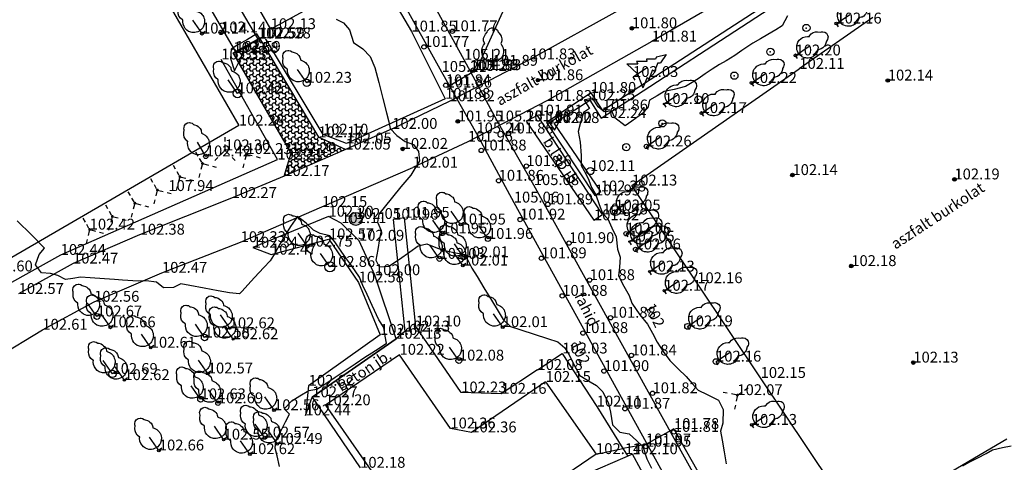
# Model space of a CAD drawing. Units: metres. Extents: x 849640 to 850178, y 298045 to 298967.
# Drawn here: x 849891 to 849959, y 298669 to 298700 of the extents above; entities that cross this region are included whole.
import ezdxf
from ezdxf.lldxf.tags import DXFTag

# ---------------------------------------------------------------- set-up
doc = ezdxf.new("R2010")
doc.units = ezdxf.units.M
doc.header["$MEASUREMENT"] = 0
doc.header["$PDSIZE"] = 0.05
for name, color, linetype in [('BURKOLAT', 129, 'Continuous'), ('DÍSZBURKOLAT', 250, 'Continuous'), ('EGYÉB', 7, 'Continuous'), ('ELEKTROMOS', 210, 'Continuous'), ('HÍD', 10, 'Continuous'), ('JÁRDA', 132, 'Continuous'), ('KERÍTÉS', 130, 'Kerítés'), ('KETREC', 20, 'Continuous'), ('KORLÁT', 251, 'Korlát'), ('MAGASSÁGOK', 253, 'Continuous'), ('NÖVÉNYZET', 3, 'Sz 1.0-1.0'), ('TEREP', 85, 'Continuous'), ('TÁMFAL', 251, 'Continuous'), ('TÖLTÉS RÉZSŰ ALJA', 73, 'Sz 0.5-0.5'), ('TÖLTÉS RÉZSŰ TETEJE', 73, 'Rézsű teteje'), ('TÖRZSÁTMÉRŐ', 15, 'Continuous'), ('ÉPÜLET MÉRT', 10, 'Continuous')]:
    doc.layers.add(name, color=color, linetype=linetype)
doc.layers.add('SZINTVONALAK', color=30, linetype='Continuous', lineweight=25)
doc.layers.add('SZINTVONALAK FELEZŐ', color=30, linetype='Continuous', lineweight=25)
doc.styles.get("Standard").update_dxf_attribs({"font": 'arial.ttf'})
doc.styles.add('TXT', font='txt.shx')
tags = doc.linetypes.add('Kerítés', pattern='A,2.5,0,["X",TXT,S=0.5,R=0,X=-0.25,Y=-0.25],0', length=2.5).pattern_tags.tags
tags[15:16] = [DXFTag(74, 4), DXFTag(75, 0), DXFTag(340, '0'), DXFTag(46, 1.0), DXFTag(50, 0.0), DXFTag(44, 0.0), DXFTag(45, 0.0)]
tags[4:5] = [DXFTag(74, 4), DXFTag(75, 0), DXFTag(340, '0'), DXFTag(46, 1.0), DXFTag(50, 0.0), DXFTag(44, 0.0), DXFTag(45, 0.0)]
tags = doc.linetypes.add('Korlát', pattern='A,1,0,["O",TXT,S=0.25,R=0,X=0,Y=-0.125],1', length=2).pattern_tags.tags
tags[15:16] = [DXFTag(74, 4), DXFTag(75, 0), DXFTag(340, '0'), DXFTag(46, 1.0), DXFTag(50, 0.0), DXFTag(44, 0.0), DXFTag(45, 0.0)]
tags[4:5] = [DXFTag(74, 4), DXFTag(75, 0), DXFTag(340, '0'), DXFTag(46, 1.0), DXFTag(50, 0.0), DXFTag(44, 0.0), DXFTag(45, 0.0)]
tags = doc.linetypes.add('Rézsű teteje', pattern='A,1,-2,["E",TXT,S=1,R=90,X=0,Y=0],-1', length=4).pattern_tags.tags
tags[15:16] = [DXFTag(74, 4), DXFTag(75, 0), DXFTag(340, '0'), DXFTag(46, 1.0), DXFTag(50, 0.0), DXFTag(44, 0.0), DXFTag(45, 0.0)]
tags[4:5] = [DXFTag(74, 4), DXFTag(75, 0), DXFTag(340, '0'), DXFTag(46, 1.0), DXFTag(50, 0.0), DXFTag(44, 0.0), DXFTag(45, 0.0)]
tags = doc.linetypes.add('Sz 0.5-0.5', pattern=[0.5, 0.25, -0.25]).pattern_tags.tags
tags[6:7] = [DXFTag(74, 4), DXFTag(75, 0), DXFTag(340, '0'), DXFTag(46, 1.0), DXFTag(50, 0.0), DXFTag(44, 0.0), DXFTag(45, 0.0)]
tags[4:5] = [DXFTag(74, 4), DXFTag(75, 0), DXFTag(340, '0'), DXFTag(46, 1.0), DXFTag(50, 0.0), DXFTag(44, 0.0), DXFTag(45, 0.0)]
tags = doc.linetypes.add('Sz 1.0-1.0', pattern=[1, 0.5, -0.5]).pattern_tags.tags
tags[6:7] = [DXFTag(74, 4), DXFTag(75, 0), DXFTag(340, '0'), DXFTag(46, 1.0), DXFTag(50, 0.0), DXFTag(44, 0.0), DXFTag(45, 0.0)]
tags[4:5] = [DXFTag(74, 4), DXFTag(75, 0), DXFTag(340, '0'), DXFTag(46, 1.0), DXFTag(50, 0.0), DXFTag(44, 0.0), DXFTag(45, 0.0)]

# ---------------------------------------------------------------- blocks, each defined once
blk = doc.blocks.new('Fa')
at = {"color": 0, "linetype": 'Continuous', "lineweight": -2}
for p, q in [((-0.625, 1.9), (-0.575, 2.05)), ((-0.575, 2.05), (-0.5, 2.175)), ((-0.5, 2.175), (-0.375, 2.325)), ((-0.375, 2.325), (-0.35, 2.4)), ((-0.35, 2.4), (-0.3, 2.475)), ((-0.3, 2.475), (-0.2, 2.575)), ((-0.2, 2.575), (-0.075, 2.625)), ((-0.075, 2.625), (0.075, 2.625)), ((0.075, 2.625), (0.2, 2.575)), ((0.2, 2.575), (0.25, 2.525)), ((0.25, 2.525), (0.325, 2.45)), ((0.325, 2.45), (0.375, 2.325)), ((0.375, 2.325), (0.425, 2.275)), ((0.425, 2.275), (0.525, 2.15)), ((0.525, 2.15), (0.575, 2.05)), ((0.575, 2.05), (0.6, 1.95)), ((-0.7, 1.275), (-0.625, 1.425)), ((-0.625, 1.725), (-0.625, 1.9)), ((-0.575, 1.55), (-0.625, 1.725)), ((-0.625, 1.425), (-0.55, 1.525)), ((-0.55, 1.525), (-0.575, 1.55)), ((0.575, 1.575), (0.55, 1.525)), ((0.55, 1.525), (0.6, 1.45)), ((0.6, 1.65), (0.575, 1.575)), ((0.6, 1.95), (0.625, 1.85)), ((0.625, 1.725), (0.6, 1.65)), ((0.6, 1.45), (0.7, 1.275)), ((0.625, 1.85), (0.625, 1.725)), ((-0.75, 1.1), (-0.7, 1.275)), ((-0.75, 0.95), (-0.75, 1.1)), ((-0.725, 0.8), (-0.75, 0.95)), ((-0.675, 0.65), (-0.725, 0.8)), ((0, 0), (0, 1.125)), ((0.7, 0.725), (0.65, 0.625)), ((0.7, 1.275), (0.725, 1.2)), ((0.725, 0.825), (0.7, 0.725)), ((0.725, 1.2), (0.75, 1.05)), ((0.75, 0.925), (0.725, 0.825)), ((0.75, 1.05), (0.75, 1)), ((0.75, 1), (0.75, 0.925)), ((-0.525, 0.45), (-0.675, 0.65)), ((-0.375, 0.35), (-0.525, 0.45)), ((-0.275, 0.3), (-0.375, 0.35)), ((-0.175, 0.275), (-0.275, 0.3)), ((-0.05, 0.25), (-0.175, 0.275)), ((0, 0.25), (-0.05, 0.25)), ((0.075, 0.25), (0, 0.25)), ((0.262, 0), (0, 0)), ((0.2, 0.275), (0.075, 0.25)), ((0.275, 0.3), (0.2, 0.275)), ((0.325, 0.325), (0.275, 0.3)), ((0.375, 0.35), (0.325, 0.325)), ((0.475, 0.425), (0.375, 0.35)), ((0.55, 0.5), (0.475, 0.425)), ((0.6, 0.55), (0.55, 0.5)), ((0.65, 0.625), (0.6, 0.55))]:
    blk.add_line(p, q, dxfattribs=at)
blk = doc.blocks.new('Tereppont')
at = {"linetype": 'Continuous', "lineweight": -2}
blk.add_hatch(color=0, dxfattribs=at).paths.add_polyline_path([(0.125, 0, 1), (-0.125, 0, 1)])
at = {"color": 0, "linetype": 'Continuous', "lineweight": -2}
blk.add_circle((0, 0), 0.125, dxfattribs=at)
blk = doc.blocks.new('Fenyő')
at = {"color": 0, "linetype": 'Continuous', "lineweight": -2}
for p, q in [((-0.25, 2.12), (0, 2.776)), ((0, 2.776), (0.25, 2.12)), ((-0.25, 2.12), (-0.156, 1.972)), ((0.156, 1.972), (0.25, 2.12)), ((-0.345, 1.383), (-0.75, 0.808)), ((-0.156, 1.972), (-0.5, 1.464)), ((-0.5, 1.464), (-0.345, 1.383)), ((0.156, 1.972), (0.5, 1.464)), ((0.345, 1.383), (0.5, 1.464)), ((0.345, 1.383), (0.75, 0.808)), ((-1, 0.151), (-0.578, 0.778)), ((-0.75, 0.808), (-0.578, 0.778)), ((0, 0), (0, 1.125)), ((0.578, 0.778), (0.75, 0.808)), ((0.578, 0.778), (1, 0.151)), ((-1, 0.151), (0, 0.375)), ((0, 0.375), (1, 0.151)), ((0.262, 0), (0, 0))]:
    blk.add_line(p, q, dxfattribs=at)
blk = doc.blocks.new('Egyéb 1')
at = {"color": 0, "linetype": 'Continuous', "lineweight": -2}
blk.add_circle((0, 0), 0.25, dxfattribs=at)
blk = doc.blocks.new('Bokor')
at = {"linetype": 'Continuous', "lineweight": -2}
h = blk.add_hatch(color=0, dxfattribs=at)
h.dxf.hatch_style = 2
h.paths.add_polyline_path([(0.071, -0.071, 0.198912), (0.101, 0, 0.414214), (0.001, 0.1, 0.668179), (-0.07, -0.071, 0.414214)])
at = {"color": 0, "linetype": 'Continuous', "lineweight": -2}
for p, q in [((0, 0.6), (0, 0.9)), ((0, 0.1), (0, 0.4)), ((-0.5, -0.5), (-0.7, -0.7)), ((-0.071, -0.071), (-0.3, -0.3)), ((0.071, -0.071), (0.3, -0.3)), ((0.5, -0.5), (0.7, -0.7))]:
    blk.add_line(p, q, dxfattribs=at)
blk = doc.blocks.new('Acéloszlop fémcső')
at = {"linetype": 'Continuous'}
h = blk.add_hatch(color=256, dxfattribs=at)
h.dxf.hatch_style = 2
h.paths.add_polyline_path([(0.45, 0, 1), (-0.45, 0, 1)])
blk.add_circle((0, 0), 0.45)

msp = doc.modelspace()

# ---------------------------------------------------------------- hatches: boundary and pattern name
at = {"layer": 'DÍSZBURKOLAT'}
h = msp.add_hatch(dxfattribs=at)
h.set_pattern_fill('TES36', color=256, scale=1.2, angle=29.57, style=0)
h.set_pattern_definition([(59.57, (0, 0), (-0.22206893959, 0.39138904695), [0.15, -0.3]), (179.57, (0, 0), (-0.22791838763, -0.38801186655), [0.15, -0.3]), (299.57, (0, 0), (0.44998732721, -0.0033771804), [0.15, -0.3]), (59.57, (0.22597, 0.1282), (-0.22206893959, 0.39138904695), [0.15, -0.3]), (179.57, (0.22597, 0.1282), (-0.22791838763, -0.38801186655), [0.15, -0.3]), (299.57, (0.22597, 0.1282), (0.44998732721, -0.0033771804), [0.15, -0.3])])
h.paths.add_polyline_path([(849905.876, 298697.354), (849909.87, 298690.446), (849909.392, 298688.86), (849913.618, 298690.686), (849911.749, 298691.532), (849907.679, 298698.377)])

# ---------------------------------------------------------------- linework, layer by layer
at = {"layer": 'BURKOLAT'}
for p, q in [((849940.461, 298701.44, 101.842), (849934.768, 298698.135, 101.811)), ((849926.375, 298696.912, 101.829), (849932.708, 298700.42, 101.765)), ((849950.041, 298699.799, 102.089), (849944.956, 298696.256, 102.113)), ((849934.768, 298698.135, 101.811), (849927.525, 298694.04, 101.835)), ((849920.806, 298694.018, 101.922), (849926.375, 298696.912, 101.829)), ((849933.403, 298688.206, 102.13), (849944.956, 298696.256, 102.113)), ((849916.844, 298692.115, 101.995), (849920.806, 298694.018, 101.922)), ((849927.525, 298694.04, 101.835), (849922.066, 298691.225, 101.951)), ((849916.844, 298692.115, 101.995), (849913.618, 298690.686, 102.051)), ((849922.066, 298691.225, 101.951), (849918.27, 298689.439, 102.008)), ((849913.618, 298690.686, 102.051), (849909.392, 298688.86, 102.165)), ((849909.392, 298688.86, 102.165), (849905.759, 298687.344, 102.274)), ((849911.997, 298686.724, 102.146), (849918.27, 298689.439, 102.008)), ((849937.911, 298681.467, 102.156), (849933.403, 298688.206, 102.13)), ((849905.759, 298687.344, 102.274), (849899.407, 298684.814, 102.377)), ((849906.381, 298684.3, 102.325), (849911.997, 298686.724, 102.146)), ((849899.407, 298684.814, 102.377), (849894.808, 298682.821, 102.466)), ((849900.95, 298682.185, 102.474), (849906.381, 298684.3, 102.325)), ((849894.808, 298682.821, 102.466), (849891.052, 298680.723, 102.566)), ((849896.264, 298680.187, 102.562), (849900.95, 298682.185, 102.474)), ((849942.284, 298674.93, 102.145), (849937.911, 298681.467, 102.156)), ((849892.693, 298678.259, 102.607), (849896.264, 298680.187, 102.562)), ((849887.929, 298675.359, 102.627), (849892.693, 298678.259, 102.607)), ((849949.105, 298664.749, 101.955), (849942.284, 298674.93, 102.145)), ((849959.286, 298670.697, 102.026), (849949.105, 298664.749, 101.955))]:
    msp.add_line(p, q, dxfattribs=at)
at = {"layer": 'HÍD'}
for p, q in [((849907.571, 298698.349, 102.573), (849901.664, 298708.471, 103.013)), ((849900.209, 298707.413, 103.003), (849906.028, 298697.427, 102.59)), ((849921.81, 298696.883, 105.206), (849916.907, 298705.78, 104.813)), ((849915.372, 298704.838, 104.827), (849920.253, 298696.045, 105.211)), ((849924.118, 298692.627, 105.248), (849921.81, 298696.883, 105.206)), ((849920.253, 298696.045, 105.211), (849922.664, 298691.805, 105.242)), ((849926.622, 298688.236, 105.08), (849924.118, 298692.627, 105.248)), ((849922.664, 298691.805, 105.242), (849925.241, 298687.03, 105.059)), ((849939.135, 298665.68, 104.112), (849926.622, 298688.236, 105.08)), ((849925.241, 298687.03, 105.059), (849938.571, 298662.902, 104.113))]:
    msp.add_line(p, q, dxfattribs=at)
for centre in [(849905.032, 298698.768, 102.14), (849921, 298698.848, 101.769), (849919.042, 298697.766, 101.772), (849922.445, 298696.173, 101.83), (849920.547, 298695.119, 101.844), (849924.867, 298691.796, 101.863), (849923, 298690.623, 101.882), (849926.11, 298689.547, 101.857), (849924.196, 298688.534, 101.859), (849927.592, 298686.903, 101.885), (849925.677, 298685.859, 101.923), (849929.059, 298684.232, 101.902), (849927.149, 298683.184, 101.887), (849930.48, 298681.678, 101.878), (849928.59, 298680.593, 101.876), (849931.921, 298679.085, 101.879), (849930.016, 298678.027, 101.879), (849933.368, 298676.481, 101.84), (849931.469, 298675.403, 101.895), (849934.821, 298673.873, 101.819), (849932.92, 298672.806, 101.874), (849936.293, 298671.209, 101.81), (849934.366, 298670.19, 101.95)]:
    msp.add_circle(centre, 0.15, dxfattribs=at)
at = {"layer": 'JÁRDA'}
for p, q in [((849905.876, 298697.354, 102.581), (849907.679, 298698.377, 102.59)), ((849907.679, 298698.377, 102.59), (849911.749, 298691.532, 102.168)), ((849909.87, 298690.446, 102.202), (849905.876, 298697.354, 102.581)), ((849926.88, 298693.036, 101.908), (849926.088, 298692.637, 101.878)), ((849931.363, 298686.212, 101.982), (849926.88, 298693.036, 101.908)), ((849926.088, 298692.637, 101.878), (849930.774, 298685.807, 101.922)), ((849913.618, 298690.686, 102.051), (849911.749, 298691.532, 102.168)), ((849909.392, 298688.86, 102.165), (849909.87, 298690.446, 102.202)), ((849930.774, 298685.807, 101.922), (849931.363, 298686.212, 101.982)), ((849917.688, 298685.982, 101.951), (849916.912, 298685.852, 101.956)), ((849916.912, 298685.852, 101.956), (849917.717, 298678.131, 102.129)), ((849918.475, 298678.479, 102.101), (849917.688, 298685.982, 101.951)), ((849917.717, 298678.131, 102.129), (849917.122, 298677.637, 102.127)), ((849921.61, 298673.927, 102.233), (849918.475, 298678.479, 102.101)), ((849917.122, 298677.637, 102.127), (849911.331, 298673.596, 102.266)), ((849926.874, 298675.479, 102.077), (849928.591, 298676.616, 102.026)), ((849928.591, 298676.616, 102.026), (849930.967, 298672.956, 102.113)), ((849926.874, 298675.479, 102.077), (849924.38, 298673.833, 102.162)), ((849924.38, 298673.833, 102.162), (849921.61, 298673.927, 102.233)), ((849911.331, 298673.596, 102.266), (849914.634, 298668.732, 102.184)), ((849930.967, 298672.956, 102.113), (849932.775, 298670.068, 102.109)), ((849932.775, 298670.068, 102.109), (849933.111, 298669.524, 102.109))]:
    msp.add_line(p, q, dxfattribs=at)
at = {"layer": 'KERÍTÉS'}
for p, q in [((849908.455, 298698.995, 102.134), (849902.265, 298709.883, 102.158)), ((849921.937, 298706.371, 101.637), (849908.455, 298698.995, 102.134)), ((849936.301, 298671.407, 101.781), (849934.359, 298670.346, 101.97)), ((849940.816, 298663.476, 101.986), (849936.301, 298671.407, 101.781)), ((849930.92, 298669.676, 102.144), (849932.775, 298670.068, 102.109)), ((849934.359, 298670.346, 101.97), (849932.775, 298670.068, 102.109))]:
    msp.add_line(p, q, dxfattribs=at)
at = {"layer": 'KETREC'}
for p, q in [((849892.958, 298715.323, 102.187), (849906.261, 298692.338, 102.276)), ((849906.261, 298692.338, 102.276), (849888.905, 298682.279, 102.597)), ((849933.437, 298669.665, 102.102), (849929.823, 298668.104, 102.176)), ((849937.147, 298662.957, 102.07), (849933.437, 298669.665, 102.102))]:
    msp.add_line(p, q, dxfattribs=at)
at = {"layer": 'KORLÁT'}
for p, q in [((849928.107, 298708.128, 101.654), (849922.635, 298696.167, 101.833)), ((849922.635, 298696.167, 101.833), (849920.608, 298694.966, 101.858))]:
    msp.add_line(p, q, dxfattribs=at)
at = {"layer": 'KORLÁT', "color": 44}
for p, q in [((849916.053, 298702.459, 101.816), (849918.177, 298698.83, 101.853)), ((849912.073, 298691.717, 102.099), (849908.104, 298698.355, 102.278)), ((849918.177, 298698.83, 101.853), (849920.5, 298694.191, 101.877)), ((849908.921, 298690, 102.21), (849905.042, 298696.902, 102.328)), ((849920.5, 298694.191, 101.877), (849913.686, 298691.106, 102.051)), ((849913.686, 298691.106, 102.051), (849912.073, 298691.717, 102.099)), ((849893.957, 298683.418, 102.444), (849908.921, 298690, 102.21)), ((849884.929, 298678.388, 102.648), (849893.957, 298683.418, 102.444))]:
    msp.add_line(p, q, dxfattribs=at)
at = {"layer": 'NÖVÉNYZET'}
for p in [(849903.745, 298689.722, 102.323), (849902.188, 298688.811, 102.343), (849900.631, 298687.899, 102.363), (849899.074, 298686.988, 102.383), (849897.517, 298686.077, 102.403)]:
    msp.add_point(p, dxfattribs=at)
at = {"layer": 'SZINTVONALAK', "elevation": 102}
for points in [[(849944.147, 298699.919), (849943.764, 298699.228), (849943.327, 298698.955), (849942.775, 298698.629), (849942.269, 298698.335), (849941.739, 298698.027), (849940.995, 298697.52), (849940.501, 298697.183), (849939.907, 298696.816), (849939.439, 298696.547), (849938.933, 298696.229), (849938.451, 298695.9), (849937.97, 298695.571), (849937.547, 298695.302), (849937.109, 298695.047), (849936.311, 298694.838), (849935.633, 298694.691), (849935.144, 298694.402), (849934.623, 298694.094), (849934.494, 298693.573), (849934.153, 298693.207), (849933.387, 298692.642), (849932.943, 298692.329), (849932.229, 298692.881), (849932.005, 298693.329), (849931.491, 298693.283), (849931.073, 298693.632), (849930.668, 298694.221), (849930.111, 298694.086), (849930.478, 298693.526), (849930.058, 298693.249), (849929.828, 298692.463), (849929.696, 298691.932), (849929.821, 298691.2), (849929.895, 298690.282), (849929.892, 298689.586), (849930.189, 298689.059), (849930.415, 298688.57), (849930.598, 298688.06), (849930.906, 298687.566), (849931.146, 298686.896), (849931.356, 298686.308), (849931.73, 298685.913), (849932.01, 298685.292), (849932.315, 298684.676), (849932.41, 298683.808), (849932.58, 298683.252), (849932.542, 298682.579), (849932.473, 298681.963), (849932.836, 298681.265), (849933.214, 298680.614), (849933.381, 298680.081), (849933.936, 298679.286), (849934.465, 298678.647), (849934.808, 298678.027), (849935.144, 298677.401), (849935.558, 298676.763), (849936.005, 298676.131), (849936.584, 298675.564), (849937.149, 298675.032), (849937.558, 298674.554), (849937.98, 298674.094), (849938.602, 298673.777), (849939.37, 298673.39), (849939.704, 298672.753), (849939.683, 298671.814), (849939.518, 298671.248), (849939.623, 298670.638), (849939.762, 298669.834), (849939.905, 298669.01)], [(849912.985, 298699.683), (849913.49, 298699.42), (849913.894, 298698.957), (849914.175, 298698.07), (849914.811, 298697.63), (849915.329, 298697.101), (849915.654, 298696.342), (849915.924, 298695.321), (849916.208, 298694.219), (849916.464, 298693.212), (849916.618, 298692.592), (849916.713, 298692.13), (849917.174, 298691.668), (849917.735, 298691.239), (849918.327, 298691.035), (849918.663, 298690.559), (849918.73, 298689.911), (849918.73, 298689.911), (849918.73, 298689.911), (849918.124, 298688.923), (849917.439, 298688.123), (849916.865, 298687.413), (849916.292, 298686.695), (849915.923, 298686.222), (849915.825, 298685.684), (849916.085, 298685.101), (849915.979, 298684.524), (849915.845, 298683.788), (849915.726, 298683.049), (849915.953, 298682.589), (849916.615, 298682.642), (849917.35, 298683.134), (849918.072, 298683.638), (849918.628, 298684.034), (849919.23, 298684.177), (849919.965, 298683.878), (849920.463, 298683.729), (849921.36, 298683.534), (849921.85, 298683.444), (849922.079, 298683.059), (849922.351, 298682.492), (849922.703, 298681.918), (849923.179, 298681.144), (849923.696, 298680.305), (849924.17, 298679.535), (849924.518, 298678.971), (849925.014, 298678.47), (849925.72, 298678.244), (849926.64, 298677.95), (849927.563, 298677.652), (849928.283, 298677.416), (849928.771, 298677.002), (849929.067, 298676.525), (849929.44, 298675.768), (849929.803, 298675.093), (849930.512, 298674.662), (849930.955, 298674.414), (849931.394, 298673.971), (849931.783, 298673.174), (849931.918, 298672.557), (849932.049, 298671.7), (849932.568, 298671.195), (849933.206, 298671.07), (849933.748, 298670.599), (849934.149, 298670.191), (849934.421, 298669.339), (849934.754, 298668.705)], [(849956.246, 298668.876), (849956.739, 298669.135), (849957.276, 298669.419), (849957.853, 298669.727), (849958.297, 298669.965), (849958.987, 298670.124), (849959.594, 298670.241)]]:
    msp.add_lwpolyline(points, dxfattribs=at)
msp.add_lwpolyline([(849928.167, 298692.837), (849927.716, 298692.537), (849928.044, 298692.02), (849928.36, 298692.57), (849928.616, 298693.136), (849928.167, 298692.837)], close=True, dxfattribs=at)
at = {"layer": 'SZINTVONALAK FELEZŐ', "linetype": 'Sz 0.5-0.5', "elevation": 102.5}
msp.add_lwpolyline([(849907.511, 298698.674), (849906.847, 298698.275), (849906.198, 298697.919), (849905.721, 298697.614), (849905.674, 298696.98), (849905.956, 298696.123), (849906.387, 298696.989), (849906.627, 298697.695), (849907.211, 298698.084), (849907.703, 298698.35)], close=True, dxfattribs=at)
msp.add_lwpolyline([(849909.056, 298668.82), (849908.894, 298669.546), (849908.77, 298670.086), (849908.822, 298670.603), (849909.216, 298671.404), (849909.485, 298671.896), (849909.76, 298672.434), (849909.389, 298672.789), (849909.918, 298673.353), (849910.478, 298673.705), (849911.079, 298674.071), (849911.64, 298674.145), (849912.19, 298674.508), (849912.914, 298674.991), (849913.663, 298675.492), (849914.288, 298675.91), (849914.961, 298676.353), (849915.437, 298676.659), (849915.941, 298676.985), (849916.446, 298677.326), (849916.353, 298677.82), (849916.267, 298678.402), (849915.917, 298678.946), (849915.452, 298679.934), (849915.108, 298680.682), (849914.822, 298681.307), (849914.584, 298681.885), (849914.04, 298682.676), (849913.693, 298683.141), (849913.32, 298683.668), (849912.884, 298684.329), (849912.54, 298684.733), (849911.882, 298684.886), (849911.409, 298685.12), (849910.907, 298685.616), (849910.312, 298686.068), (849909.824, 298685.389), (849909.451, 298684.77), (849909.091, 298684.154), (849908.754, 298683.561), (849908.415, 298683.016), (849907.98, 298682.543), (849907.349, 298681.852), (849906.882, 298681.344), (849906.491, 298680.925), (849906.308, 298680.742), (849905.602, 298680.799), (849904.838, 298680.944), (849903.857, 298681.129), (849902.877, 298681.311), (849902.241, 298681.424), (849901.737, 298681.168), (849901.062, 298681.145), (849900.563, 298681.542), (849899.848, 298681.62), (849899.305, 298681.607), (849898.216, 298681.676), (849897.672, 298681.713), (849896.992, 298681.764), (849896.003, 298681.846), (849895.324, 298681.888), (849894.796, 298681.793), (849894.298, 298681.721), (849893.762, 298681.994), (849893.259, 298682.128), (849892.624, 298682.181), (849892.21, 298682.743), (849892.48, 298683.441), (849892.838, 298683.888), (849891.933, 298684.809), (849890.945, 298685.768)], dxfattribs=at)
at = {"layer": 'TÁMFAL'}
for p, q in [((849943.351, 298701.149, 101.788), (849931.379, 298693.389, 101.865)), ((849931.276, 298692.862, 102.235), (849943.864, 298701.052, 102.147)), ((849930.574, 298694.599, 101.801), (849927.496, 298692.55, 101.804)), ((849931.379, 298693.389, 101.865), (849930.574, 298694.599, 101.801)), ((849928.027, 298692.518, 102.278), (849930.501, 298694.086, 102.252)), ((849930.501, 298694.086, 102.252), (849931.276, 298692.862, 102.235)), ((849927.496, 298692.55, 101.804), (849930.845, 298687.524, 101.949)), ((849931.242, 298687.798, 102.279), (849928.027, 298692.518, 102.278)), ((849930.845, 298687.524, 101.949), (849931.242, 298687.798, 102.279))]:
    msp.add_line(p, q, dxfattribs=at)
for p in [(849945.432, 298699.068, 102.131), (849942.946, 298697.423, 102.127), (849940.459, 298695.778, 102.123), (849937.972, 298694.134, 102.118), (849935.485, 298692.489, 102.114), (849932.999, 298690.844, 102.11)]:
    msp.add_point(p, dxfattribs=at)
at = {"layer": 'TÖLTÉS RÉZSŰ ALJA'}
for p, q in [((849912.448, 298686.059, 102.199), (849907.22, 298683.919, 102.344)), ((849913.326, 298685.61, 102.109), (849912.448, 298686.059, 102.199)), ((849914.554, 298684.396, 102.087), (849913.326, 298685.61, 102.109)), ((849915.657, 298682.02, 102.002), (849914.554, 298684.396, 102.087)), ((849907.22, 298683.919, 102.344), (849908.484, 298683.437, 102.475)), ((849917.122, 298677.637, 102.127), (849915.657, 298682.02, 102.002)), ((849911.331, 298673.596, 102.266), (849917.122, 298677.637, 102.127)), ((849910.855, 298672.349, 102.438), (849911.331, 298673.596, 102.266))]:
    msp.add_line(p, q, dxfattribs=at)
at = {"layer": 'TÖLTÉS RÉZSŰ TETEJE'}
for p, q in [((849908.484, 298683.437, 102.475), (849912.476, 298684.493, 102.572)), ((849912.476, 298684.493, 102.572), (849914.529, 298681.521, 102.584)), ((849914.529, 298681.521, 102.584), (849916.005, 298677.903, 102.669)), ((849916.005, 298677.903, 102.669), (849911.078, 298674.388, 102.621)), ((849911.078, 298674.388, 102.621), (849910.855, 298672.349, 102.438))]:
    msp.add_line(p, q, dxfattribs=at)
at = {"layer": 'TÖRZSÁTMÉRŐ'}
for centre, radius in [((849947.519, 298699.382, 102.155), 0.1), ((849903.715, 298698.688, 102.143), 0.1), ((849944.695, 298697.18, 102.203), 0.1), ((849923.786, 298696.468, 101.887), 0.1), ((849910.943, 298695.292, 102.226), 0.25), ((849941.664, 298695.281, 102.222), 0.1), ((849906.16, 298694.564, 102.422), 0.3), ((849935.621, 298693.832, 102.095), 0.05), ((849938.212, 298693.203, 102.171), 0.1), ((849934.395, 298690.904, 102.26), 0.15), ((849903.975, 298690.217, 102.417), 0.15), ((849932.254, 298686.485, 102.053), 0.35), ((849921.566, 298685.514, 101.952), 0.1), ((849920.288, 298684.896, 101.953), 0.15), ((849932.992, 298684.883, 102.062), 0.15), ((849910.995, 298683.992, 102.749), 0.1), ((849923.458, 298684.523, 101.957), 0.175), ((849933.227, 298684.337, 102.049), 0.05), ((849921.778, 298683.256, 102.008), 0.175), ((849933.651, 298683.796, 102.058), 0.15), ((849912.546, 298682.592, 102.859), 0.35), ((849920.111, 298683.145, 102.028), 0.175), ((849921.726, 298682.685, 102.011), 0.1), ((849934.613, 298682.27, 102.131), 0.075), ((849935.63, 298680.948, 102.17), 0.075), ((849896.457, 298679.173, 102.666), 0.2), ((849937.241, 298678.488, 102.189), 0.2), ((849897.386, 298678.423, 102.661), 0.1), ((849903.897, 298677.719, 102.576), 0.225), ((849905.624, 298678.359, 102.617), 0.075), ((849924.478, 298678.433, 102.008), 0.1), ((849905.864, 298677.602, 102.622), 0.075), ((849900.173, 298677.016, 102.613), 0.075), ((849921.451, 298676.127, 102.078), 0.2), ((849939.206, 298676.057, 102.16), 0.2), ((849897.532, 298675.206, 102.693), 0.25), ((849904.111, 298675.237, 102.574), 0.1), ((849898.355, 298674.779, 102.62), 0.075), ((849903.615, 298673.46, 102.633), 0.2), ((849904.811, 298673.179, 102.695), 0.15), ((849908.689, 298672.704, 102.564), 0.1), ((849941.676, 298671.693, 102.131), 0.1), ((849905.206, 298670.673, 102.554), 0.075), ((849908.029, 298670.815, 102.573), 0.1), ((849900.733, 298669.926, 102.661), 0.1), ((849908.922, 298670.376, 102.486), 0.075), ((849907.02, 298669.671, 102.618), 0.1)]:
    msp.add_circle(centre, radius, dxfattribs=at)
at = {"layer": 'ÉPÜLET MÉRT'}
for p, q in [((849917.353, 298676.527, 102.221), (849912.234, 298673.045, 102.202)), ((849920.865, 298671.445, 102.362), (849917.353, 298676.527, 102.221)), ((849927.438, 298674.654, 102.149), (849922.311, 298671.173, 102.361)), ((849927.438, 298674.654, 102.149), (849930.92, 298669.676, 102.144)), ((849912.234, 298673.045, 102.202), (849915.749, 298668.041, 102.346)), ((849922.311, 298671.173, 102.361), (849920.865, 298671.445, 102.362)), ((849930.92, 298669.676, 102.144), (849925.793, 298666.195, 102.356))]:
    msp.add_line(p, q, dxfattribs=at)

# ---------------------------------------------------------------- block references
at = {"layer": 'EGYÉB'}
for p in [(849945.446, 298699.075, 102.131), (849942.959, 298697.43, 102.127), (849940.472, 298695.785, 102.123), (849937.985, 298694.14, 102.118), (849935.499, 298692.495, 102.114), (849933.012, 298690.85, 102.11), (849930.525, 298689.205, 102.106)]:
    msp.add_blockref('Egyéb 1', p, dxfattribs=at)
at = {"layer": 'ELEKTROMOS'}
msp.add_blockref('Acéloszlop fémcső', (849914.33, 298685.898, 102.048), dxfattribs=at)
at = {"layer": 'NÖVÉNYZET'}
for name, p, rotation in [('Fa', (849903.715, 298698.688, 102.143), 34.64623299811053), ('Fa', (849947.519, 298699.382, 102.155), 304.0828), ('Fa', (849944.695, 298697.18, 102.203), 304.0828), ('Fa', (849910.943, 298695.292, 102.226), 34.64623299811053), ('Fenyő', (849933.475, 298695.694, 102.027), 304.0828), ('Fa', (849906.16, 298694.564, 102.422), 34.64623300190254), ('Fa', (849941.664, 298695.281, 102.222), 304.0828), ('Fa', (849935.621, 298693.832, 102.095), 304.0828), ('Fa', (849938.212, 298693.203, 102.171), 304.0828), ('Fa', (849934.395, 298690.904, 102.26), 304.0828), ('Fa', (849903.975, 298690.217, 102.417), 30.09525200018528), ('Bokor', (849906.778, 298690.38, 102.232), 30.09525200018528), ('Bokor', (849903.745, 298689.722, 102.323), 30.09525200018528), ('Bokor', (849902.188, 298688.811, 102.343), 30.09525200018528), ('Bokor', (849900.631, 298687.899, 102.363), 30.09525200018528), ('Fa', (849932.254, 298686.485, 102.053), 304.0828), ('Bokor', (849899.074, 298686.988, 102.383), 30.09525200018528), ('Fa', (849920.288, 298684.896, 101.953), 34.64623299811053), ('Fa', (849921.566, 298685.514, 101.952), 34.64623299811053), ('Bokor', (849897.517, 298686.077, 102.403), 30.09525200018528), ('Fa', (849923.458, 298684.523, 101.957), 34.64623299811053), ('Fa', (849932.992, 298684.883, 102.062), 304.0828), ('Bokor', (849895.96, 298685.165, 102.423), 30.09525200307074), ('Fa', (849910.995, 298683.992, 102.749), 34.64623299811053), ('Fa', (849933.227, 298684.337, 102.049), 304.0828), ('Fa', (849920.111, 298683.145, 102.028), 34.64623300190254), ('Fa', (849921.778, 298683.256, 102.008), 34.64623300190254), ('Fa', (849933.651, 298683.796, 102.058), 304.0828), ('Fa', (849912.546, 298682.592, 102.859), 34.64623300190254), ('Fa', (849921.726, 298682.685, 102.011), 34.64623299811053), ('Fa', (849934.613, 298682.27, 102.131), 304.0828), ('Fa', (849935.63, 298680.948, 102.17), 304.0828), ('Fa', (849896.457, 298679.173, 102.666), 34.64623300190254), ('Fa', (849897.386, 298678.423, 102.661), 34.64623300190254), ('Fa', (849905.624, 298678.359, 102.617), 34.64623300190254), ('Fa', (849924.478, 298678.433, 102.008), 34.64623300190254), ('Fa', (849903.897, 298677.719, 102.576), 34.64623299811053), ('Fa', (849905.864, 298677.602, 102.622), 34.64623300190254), ('Fa', (849937.241, 298678.488, 102.189), 304.0828), ('Fa', (849900.173, 298677.016, 102.613), 34.64623299811053), ('Fa', (849921.451, 298676.127, 102.078), 34.64623300190254), ('Fa', (849939.206, 298676.057, 102.16), 304.0828), ('Fa', (849897.532, 298675.206, 102.693), 34.64623299811053), ('Fa', (849898.355, 298674.779, 102.62), 34.64623299811053), ('Fa', (849904.111, 298675.237, 102.574), 34.64623300190254), ('Fa', (849903.615, 298673.46, 102.633), 34.64623300190254), ('Fa', (849904.811, 298673.179, 102.695), 34.64623299811053), ('Fa', (849908.689, 298672.704, 102.564), 34.64623299811053), ('Bokor', (849940.679, 298673.742, 102.068), 304.0828), ('Fa', (849905.206, 298670.673, 102.554), 34.64623299811053), ('Fa', (849908.029, 298670.815, 102.573), 34.64623299811053), ('Fa', (849941.676, 298671.693, 102.131), 304.0828), ('Fa', (849900.733, 298669.926, 102.661), 34.64623300190254), ('Fa', (849908.922, 298670.376, 102.486), 34.64623300190254), ('Fa', (849907.02, 298669.671, 102.618), 34.64623299811053)]:
    msp.add_blockref(name, p, dxfattribs=dict(at, rotation=rotation))
for name, p in [('Fa', (849923.786, 298696.468, 101.887)), ('Bokor', (849905.302, 298690.634, 102.303))]:
    msp.add_blockref(name, p, dxfattribs=at)
at = {"layer": 'TEREP'}
for p in [(849933.396, 298699.054, 101.803), (849926.912, 298695.474, 101.857), (849951.066, 298695.451, 102.14), (849921.374, 298692.625, 101.954), (849917.57, 298690.735, 102.016), (849944.482, 298688.928, 102.141), (849955.666, 298688.627, 102.192), (849948.542, 298682.648, 102.178), (849952.828, 298675.99, 102.134)]:
    msp.add_blockref('Tereppont', p, dxfattribs=at)

# ---------------------------------------------------------------- texts
at = {"layer": 'BURKOLAT'}
for rotation, p in [(29.19274, (849924.275, 298693.691)), (33.26488, (849951.598, 298683.775))]:
    msp.add_text('aszfalt burkolat', height=0.75, rotation=rotation, dxfattribs=at).set_placement(p)
at = {"layer": 'HÍD'}
msp.add_text('fahid', height=0.75, rotation=296.56505, dxfattribs=at).set_placement((849929.404, 298680.59))
at = {"layer": 'JÁRDA'}
for s, rotation, p in [('b.lap jb.', 302.24247, (849927.228, 298691.236)), ('beton jb.', 33.75296, (849913.345, 298673.947))]:
    msp.add_text(s, height=0.75, rotation=rotation, dxfattribs=at).set_placement(p)
at = {"layer": 'MAGASSÁGOK', "color": 253}
for s, p in [('102.13', (849908.455, 298698.995, 102.134)), ('101.80', (849933.396, 298699.054, 101.803)), ('102.16', (849947.519, 298699.382, 102.155)), ('102.14', (849903.715, 298698.688, 102.143)), ('102.14', (849905.032, 298698.768, 102.14)), ('102.57', (849907.571, 298698.349, 102.573)), ('102.59', (849907.679, 298698.377, 102.59)), ('102.28', (849908.104, 298698.355, 102.278)), ('101.85', (849918.177, 298698.83, 101.853)), ('101.77', (849921, 298698.848, 101.769)), ('101.77', (849919.042, 298697.766, 101.772)), ('101.81', (849934.768, 298698.135, 101.811)), ('102.33', (849905.042, 298696.902, 102.328)), ('102.58', (849905.876, 298697.354, 102.581)), ('102.59', (849906.028, 298697.427, 102.59)), ('101.83', (849926.375, 298696.912, 101.829)), ('102.20', (849944.695, 298697.18, 102.203)), ('105.21', (849921.81, 298696.883, 105.206)), ('101.89', (849923.786, 298696.468, 101.887)), ('102.11', (849944.956, 298696.256, 102.113)), ('105.21', (849920.253, 298696.045, 105.211)), ('105.27', (849922.208, 298696.114, 105.27)), ('101.83', (849922.445, 298696.173, 101.83)), ('101.83', (849922.635, 298696.167, 101.833)), ('102.03', (849933.475, 298695.694, 102.027)), ('102.23', (849910.943, 298695.292, 102.226)), ('101.84', (849920.547, 298695.119, 101.844)), ('101.86', (849920.608, 298694.966, 101.858)), ('101.86', (849926.912, 298695.474, 101.857)), ('102.22', (849941.664, 298695.281, 102.222)), ('102.14', (849951.066, 298695.451, 102.14)), ('102.42', (849906.16, 298694.564, 102.422)), ('101.88', (849920.5, 298694.191, 101.877)), ('101.80', (849930.574, 298694.599, 101.801)), ('101.92', (849920.806, 298694.018, 101.922)), ('101.83', (849927.525, 298694.04, 101.835)), ('102.25', (849930.501, 298694.086, 102.252)), ('102.10', (849935.621, 298693.832, 102.095)), ('101.91', (849926.88, 298693.036, 101.908)), ('102.24', (849931.276, 298692.862, 102.235)), ('101.86', (849931.379, 298693.389, 101.865)), ('102.17', (849938.212, 298693.203, 102.171)), ('102.28', (849906.261, 298692.338, 102.276)), ('101.95', (849921.374, 298692.625, 101.954)), ('105.25', (849924.118, 298692.627, 105.248)), ('101.88', (849926.088, 298692.637, 101.878)), ('101.80', (849927.496, 298692.55, 101.804)), ('102.28', (849928.027, 298692.518, 102.278)), ('102.17', (849911.749, 298691.532, 102.168)), ('102.10', (849912.073, 298691.717, 102.099)), ('102.00', (849916.844, 298692.115, 101.995)), ('105.24', (849922.664, 298691.805, 105.242)), ('101.86', (849924.867, 298691.796, 101.863)), ('102.05', (849913.686, 298691.106, 102.051)), ('101.95', (849922.066, 298691.225, 101.951)), ('102.26', (849934.395, 298690.904, 102.26)), ('102.42', (849903.975, 298690.217, 102.417)), ('102.30', (849905.302, 298690.634, 102.303)), ('102.23', (849906.778, 298690.38, 102.232)), ('102.20', (849909.87, 298690.446, 102.202)), ('102.05', (849913.618, 298690.686, 102.051)), ('102.02', (849917.57, 298690.735, 102.016)), ('101.88', (849923, 298690.623, 101.882)), ('102.21', (849908.921, 298690, 102.21)), ('102.01', (849918.27, 298689.439, 102.008)), ('101.86', (849926.11, 298689.547, 101.857)), ('102.17', (849909.392, 298688.86, 102.165)), ('102.11', (849930.512, 298689.199, 102.106)), ('102.14', (849944.482, 298688.928, 102.141)), ('101.86', (849924.196, 298688.534, 101.859)), ('105.08', (849926.622, 298688.236, 105.08)), ('102.13', (849933.403, 298688.206, 102.13)), ('102.19', (849955.666, 298688.627, 102.192)), ('107.94', (849901.389, 298687.826, 107.94)), ('101.95', (849930.845, 298687.524, 101.949)), ('102.28', (849931.242, 298687.798, 102.279)), ('102.27', (849905.759, 298687.344, 102.274)), ('102.15', (849911.997, 298686.724, 102.146)), ('105.06', (849925.241, 298687.03, 105.059)), ('101.89', (849927.592, 298686.903, 101.885)), ('102.20', (849912.448, 298686.059, 102.199)), ('101.98', (849931.363, 298686.212, 101.982)), ('102.05', (849932.254, 298686.485, 102.053)), ('102.11', (849913.326, 298685.61, 102.109)), ('102.05', (849914.33, 298685.898, 102.048)), ('101.96', (849916.912, 298685.852, 101.956)), ('101.95', (849917.688, 298685.982, 101.951)), ('101.95', (849921.566, 298685.514, 101.952)), ('101.92', (849925.677, 298685.859, 101.923)), ('101.92', (849930.774, 298685.807, 101.922)), ('102.42', (849895.96, 298685.165, 102.423)), ('102.38', (849899.407, 298684.814, 102.377)), ('101.95', (849920.288, 298684.896, 101.953)), ('102.06', (849932.992, 298684.883, 102.062)), ('102.33', (849906.381, 298684.3, 102.325)), ('102.75', (849910.995, 298683.992, 102.749)), ('102.57', (849912.476, 298684.493, 102.572)), ('102.09', (849914.554, 298684.396, 102.087)), ('101.96', (849923.458, 298684.523, 101.957)), ('101.90', (849929.059, 298684.232, 101.902)), ('102.05', (849933.227, 298684.337, 102.049)), ('102.44', (849893.957, 298683.418, 102.444)), ('102.34', (849907.22, 298683.919, 102.344)), ('102.47', (849908.484, 298683.437, 102.475)), ('102.06', (849933.651, 298683.796, 102.058)), ('102.47', (849894.808, 298682.821, 102.466)), ('102.03', (849920.111, 298683.145, 102.028)), ('102.01', (849921.726, 298682.685, 102.011)), ('102.01', (849921.778, 298683.256, 102.008)), ('101.89', (849927.149, 298683.184, 101.887)), ('102.18', (849948.542, 298682.648, 102.178)), ('102.60', (849888.905, 298682.279, 102.597)), ('102.47', (849900.95, 298682.185, 102.474)), ('102.86', (849912.546, 298682.592, 102.859)), ('102.00', (849915.657, 298682.02, 102.002)), ('102.13', (849934.613, 298682.27, 102.131)), ('102.58', (849914.529, 298681.521, 102.584)), ('101.88', (849930.48, 298681.678, 101.878)), ('102.16', (849937.911, 298681.467, 102.156)), ('102.57', (849891.052, 298680.723, 102.566)), ('101.88', (849928.59, 298680.593, 101.876)), ('102.17', (849935.63, 298680.948, 102.17)), ('102.56', (849896.264, 298680.187, 102.562)), ('102.67', (849896.457, 298679.173, 102.666)), ('101.88', (849931.921, 298679.085, 101.879)), ('102.61', (849892.693, 298678.259, 102.607)), ('102.66', (849897.386, 298678.423, 102.661)), ('102.62', (849905.624, 298678.359, 102.617)), ('102.67', (849916.005, 298677.903, 102.669)), ('102.13', (849917.717, 298678.131, 102.129)), ('102.10', (849918.475, 298678.479, 102.101)), ('102.01', (849924.478, 298678.433, 102.008)), ('101.88', (849930.016, 298678.027, 101.879)), ('102.19', (849937.241, 298678.488, 102.189)), ('102.58', (849903.897, 298677.719, 102.576)), ('102.62', (849905.864, 298677.602, 102.622)), ('102.13', (849917.122, 298677.637, 102.127)), ('102.61', (849900.173, 298677.016, 102.613)), ('102.22', (849917.353, 298676.527, 102.221)), ('102.03', (849928.591, 298676.616, 102.026)), ('102.08', (849921.451, 298676.127, 102.078)), ('101.84', (849933.368, 298676.481, 101.84)), ('102.16', (849939.206, 298676.057, 102.16)), ('102.13', (849952.828, 298675.99, 102.134)), ('102.69', (849897.532, 298675.206, 102.693)), ('102.57', (849904.111, 298675.237, 102.574)), ('102.08', (849926.874, 298675.479, 102.077)), ('101.90', (849931.469, 298675.403, 101.895)), ('102.62', (849898.355, 298674.779, 102.62)), ('102.15', (849927.438, 298674.654, 102.149)), ('102.15', (849942.284, 298674.93, 102.145)), ('102.62', (849911.078, 298674.388, 102.621)), ('102.23', (849921.61, 298673.927, 102.233)), ('102.16', (849924.38, 298673.833, 102.162)), ('101.82', (849934.821, 298673.873, 101.819)), ('102.63', (849903.615, 298673.46, 102.633)), ('102.69', (849904.811, 298673.179, 102.695)), ('102.27', (849911.331, 298673.596, 102.266)), ('102.07', (849940.679, 298673.742, 102.068)), ('102.56', (849908.689, 298672.704, 102.564)), ('102.20', (849912.234, 298673.045, 102.202)), ('102.11', (849930.967, 298672.956, 102.113)), ('101.87', (849932.92, 298672.806, 101.874)), ('102.44', (849910.855, 298672.349, 102.438)), ('102.36', (849920.865, 298671.445, 102.362)), ('102.36', (849922.311, 298671.173, 102.361)), ('101.81', (849936.293, 298671.209, 101.81)), ('101.78', (849936.301, 298671.407, 101.781)), ('102.13', (849941.676, 298671.693, 102.131)), ('102.55', (849905.206, 298670.673, 102.554)), ('102.57', (849908.029, 298670.815, 102.573)), ('102.66', (849900.733, 298669.926, 102.661)), ('102.49', (849908.922, 298670.376, 102.486)), ('101.97', (849934.359, 298670.346, 101.97)), ('101.95', (849934.366, 298670.19, 101.95)), ('102.62', (849907.02, 298669.671, 102.618)), ('102.14', (849930.92, 298669.676, 102.144)), ('102.10', (849933.437, 298669.665, 102.102)), ('102.18', (849914.634, 298668.732, 102.184))]:
    msp.add_text(s, height=0.75, dxfattribs=at).set_placement(p)
at = {"layer": 'SZINTVONALAK'}
for p in [(849934.278, 298679.85, 102), (849929.121, 298677.279, 102)]:
    msp.add_text('102', height=0.75, rotation=296.35061, dxfattribs=at).set_placement(p)

doc.saveas('drawing.dxf')
